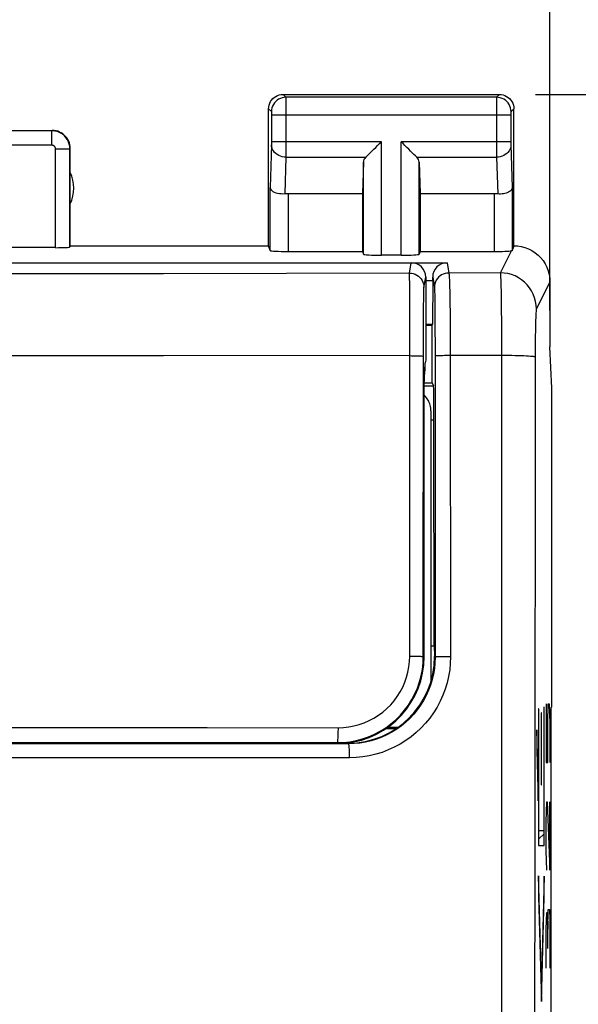
# Model space of a CAD drawing. Units: millimetres. Extents: x -66.5 to 25.6, y -24.5 to 49.2.
# Drawn here: x 3.7 to 11.5, y 11.9 to 25.5 of the extents above; entities that cross this region are included whole.
import ezdxf

# ---------------------------------------------------------------- set-up
doc = ezdxf.new("R2010")
doc.units = ezdxf.units.MM
doc.header["$LTSCALE"] = 16.335
doc.layers.get('0').update_dxf_attribs({"linetype": 'CONTINUOUS'})
for name, color, linetype in [('ASSI', 7, 'CONTINUOUS'), ('DRAFT', 7, 'CONTINUOUS'), ('RACCORDO', 7, 'CONTINUOUS'), ('SCRITTE', 7, 'CONTINUOUS'), ('SMUSSO', 7, 'CONTINUOUS')]:
    doc.layers.add(name, color=color, linetype=linetype)
doc.styles.get("Standard").update_dxf_attribs({"font": 'txt', "width": 0.8})
doc.dimstyles.new('DIMSTYLE_1', dxfattribs={"dimtxt": 3, "dimasz": 3, "dimexe": 1.5, "dimexo": 0.5, "dimgap": 0.75, "dimtad": 1, "dimtxsty": 'STANDARD', "dimblk": '_FILLED', "dimblk1": '_FILLED', "dimblk2": '_FILLED', "dimcen": 0.09, "dimadec": 0, "dimazin": 0, "dimtfac": 1, "dimtofl": 0, "dimtmove": 0, "dimatfit": 3, "dimldrblk": '_FILLED', "dimfxl": 1, "dimtolj": 1, "dimarcsym": 0})

# ---------------------------------------------------------------- blocks, each defined once
blk = doc.blocks.new('_FILLED')
at = {"color": 0, "linetype": 'BYBLOCK'}
blk.add_solid([(0, 0), (-1, 0.3167), (-1, -0.3167)], dxfattribs=at)
blk = doc.blocks.new('*D0')
at = {"color": 7, "linetype": 'CONTINUOUS'}
for p, q in [((-11.1, 21.5), (-11.1, 36.893)), ((11.1, 21.5), (11.1, 36.893)), ((-11.1, 35.393), (0, 35.393)), ((11.1, 35.393), (0, 35.393))]:
    blk.add_line(p, q, dxfattribs=at)
at = {"color": 7, "linetype": 'CONTINUOUS', "xscale": 3, "yscale": 3, "zscale": 3, "rotation": 180}
blk.add_blockref('_FILLED', (-11.1, 35.393), dxfattribs=at)
at = {"color": 7, "linetype": 'CONTINUOUS', "xscale": 3, "yscale": 3, "zscale": 3}
blk.add_blockref('_FILLED', (11.1, 35.393), dxfattribs=at)
at = {"color": 7, "linetype": 'CONTINUOUS', "insert": (0, 39.143), "char_height": 3, "width": 13.17857, "attachment_point": 2, "line_spacing_factor": 0.9}
blk.add_mtext('22,2', dxfattribs=at)
blk = doc.blocks.new('*D1')
at = {"color": 7, "linetype": 'CONTINUOUS'}
for p, q in [((10.9, 24.5), (25.586, 24.5)), ((24.086, 24.5), (24.086, 0)), ((24.086, -24.5), (24.086, 0)), ((10.9, -24.5), (25.586, -24.5))]:
    blk.add_line(p, q, dxfattribs=at)
at = {"color": 7, "linetype": 'CONTINUOUS', "xscale": 3, "yscale": 3, "zscale": 3}
for p, rotation in [((24.086, 24.5), 90), ((24.086, -24.5), 270)]:
    blk.add_blockref('_FILLED', p, dxfattribs=dict(at, rotation=rotation))
at = {"color": 7, "linetype": 'CONTINUOUS', "insert": (20.336, 0), "char_height": 3, "width": 7.07143, "attachment_point": 2, "rotation": 90, "line_spacing_factor": 0.9}
blk.add_mtext('49', dxfattribs=at)

msp = doc.modelspace()

# ---------------------------------------------------------------- linework, layer by layer
at = {"color": 7, "linetype": 'CONTINUOUS'}
for p, q in [((9.378, 20.814), (9.372, 20.777)), ((9.372, 20.707), (9.372, 20.777)), ((9.365, 20.736), (9.36, 20.705)), ((9.36, 20.666), (9.365, 20.666)), ((9.365, 20.736), (9.365, 20.666)), ((9.365, 20.666), (9.372, 20.707)), ((11.126, 16), (11.126, 20.423)), ((11.116, -19.5), (11.116, 16)), ((11.126, 16), (11.116, 16))]:
    msp.add_line(p, q, dxfattribs=at)
at = {"layer": 'ASSI', "color": 253, "linetype": 'CONTINUOUS'}
for p, q in [((7.4, 24.5), (7.439, 24.461)), ((10.361, 24.461), (7.439, 24.461)), ((7.439, 24.457), (7.44, 24.452)), ((7.44, 24.452), (7.44, 24.438)), ((10.4, 24.5), (10.361, 24.461)), ((7.44, 24.438), (7.44, 24.365)), ((7.44, 24.365), (7.44, 23.779)), ((10.36, 24.451), (10.36, 24.442)), ((10.36, 24.442), (10.36, 24.385)), ((10.36, 24.385), (10.36, 23.759)), ((7.2, 24.3), (7.239, 24.261)), ((7.24, 24.255), (7.24, 24.252)), ((7.24, 24.252), (7.24, 24.248)), ((7.24, 24.248), (7.24, 24.242)), ((7.24, 24.242), (7.24, 24.234)), ((7.24, 24.234), (7.24, 24.223)), ((7.24, 24.223), (7.24, 23.842)), ((10.56, 24.211), (7.24, 24.211)), ((10.56, 24.249), (10.56, 24.245)), ((10.56, 24.245), (10.56, 24.239)), ((10.56, 24.239), (10.56, 24.228)), ((10.56, 24.228), (10.56, 24.214)), ((10.56, 24.214), (10.56, 23.833)), ((10.6, 24.3), (10.561, 24.261)), ((4.195, 23.995), (1.055, 23.995)), ((4.195, 23.795), (4.195, 23.995)), ((4.195, 23.795), (1.055, 23.795)), ((7.24, 23.801), (7.222, 23.21)), ((8.763, 23.844), (7.24, 23.844)), ((7.24, 23.842), (7.24, 23.829)), ((7.24, 23.829), (7.24, 23.818)), ((7.24, 23.818), (7.24, 23.811)), ((7.24, 23.804), (7.24, 23.801)), ((8.763, 22.269), (8.763, 23.844)), ((9.037, 22.269), (9.037, 23.844)), ((10.56, 23.844), (9.037, 23.844)), ((10.56, 23.833), (10.56, 23.822)), ((10.56, 23.822), (10.56, 23.812)), ((10.56, 23.812), (10.56, 23.804)), ((10.56, 23.804), (10.578, 23.21)), ((4.245, 22.374), (4.245, 23.745)), ((4.245, 23.745), (4.445, 23.745)), ((4.445, 22.384), (4.445, 23.745)), ((10.36, 23.759), (10.36, 23.628)), ((7.44, 23.628), (7.424, 23.12)), ((7.44, 23.628), (8.547, 23.628)), ((8.513, 22.282), (8.513, 23.558)), ((9.253, 23.628), (10.36, 23.628)), ((9.287, 22.282), (9.287, 23.558)), ((10.36, 23.628), (10.376, 23.12)), ((7.222, 22.334), (7.222, 23.21)), ((7.472, 23.123), (7.472, 22.321)), ((10.328, 23.123), (10.328, 22.321)), ((10.578, 23.21), (10.578, 22.334)), ((10.413, 22.024), (10.566, 22.33)), ((9.675, 22.164), (9.698, 22.022)), ((10.413, 22.024), (9.698, 22.022)), ((9.475, 21.964), (9.498, 21.822)), ((10.418, 21.929), (10.42, 21.852)), ((11.1, 21.9), (10.913, 21.525)), ((9.501, 21.769), (9.502, 21.714)), ((9.708, 21.85), (9.711, 21.753)), ((9.711, 21.753), (9.713, 21.638)), ((10.42, 21.852), (10.422, 21.755)), ((10.422, 21.755), (10.425, 21.576)), ((9.502, 21.714), (9.503, 21.598)), ((9.503, 21.598), (9.505, 21.333)), ((9.713, 21.638), (9.716, 21.436)), ((10.425, 21.576), (10.427, 21.286)), ((9.505, 21.333), (9.507, 20.938)), ((9.716, 21.436), (9.718, 21.206)), ((9.718, 21.206), (9.719, 20.876)), ((10.427, 21.286), (10.429, 20.961)), ((10.898, 21.224), (10.897, 21.139)), ((10.9, 21.301), (10.898, 21.224)), ((10.897, 21.139), (10.896, 21.001)), ((9.507, 20.938), (9.508, 16.692)), ((10.429, 20.961), (10.429, -20.877)), ((10.896, 21.001), (10.895, 20.856)), ((9.719, 20.876), (9.722, 16.699)), ((10.895, 20.856), (10.889, 13.907)), ((9.358, 20.458), (9.487, 20.458)), ((9.45, 19.985), (9.491, 19.985)), ((9.508, 16.692), (9.5, 16.7)), ((8.309, 15.491), (2.771, 15.489)), ((8.309, 15.491), (8.3, 15.5)), ((8.321, 15.298), (2.775, 15.296)), ((10.889, 13.907), (10.885, 6.955))]:
    msp.add_line(p, q, dxfattribs=at)
at = {"layer": 'ASSI', "color": 7, "linetype": 'CONTINUOUS'}
for p, q in [((7.4, 24.5), (10.4, 24.5)), ((7.2, 22.4), (7.2, 24.3)), ((10.6, 22.4), (10.6, 24.3)), ((1.05, 24), (4.2, 24)), ((4.45, 22.4), (4.45, 23.75)), ((8.513, 23.558), (8.5, 23.123)), ((9.287, 23.558), (9.3, 23.123)), ((7.472, 23.123), (8.5, 23.123)), ((8.5, 23.123), (8.5, 22.321)), ((9.3, 23.123), (9.3, 22.321)), ((9.3, 23.123), (10.328, 23.123)), ((4.245, 22.374), (1.005, 22.374)), ((4.45, 22.4), (4.445, 22.384)), ((4.45, 22.4), (7.2, 22.4)), ((7.222, 22.334), (7.2, 22.4)), ((7.472, 22.321), (8.5, 22.321)), ((8.5, 22.321), (8.513, 22.282)), ((9.037, 22.269), (8.763, 22.269)), ((9.3, 22.321), (9.287, 22.282)), ((9.3, 22.321), (10.328, 22.321)), ((3.017, 22.164), (9.675, 22.164)), ((9.378, 21.917), (9.475, 21.917)), ((9.475, 21.917), (9.472, 21.311)), ((9.475, 21.917), (9.475, 21.964)), ((11.1, 21.9), (11.1, 21)), ((9.378, 21.311), (9.472, 21.311)), ((9.466, 21.3), (9.472, 21.311)), ((9.378, 21.3), (9.466, 21.3)), ((9.466, 20.5), (9.466, 21.3)), ((11.126, 20.423), (11.1, 21)), ((9.358, 20.5), (9.466, 20.5)), ((9.466, 20.5), (9.487, 20.458)), ((11.126, 16), (11.126, 20.423)), ((9.493, 16.851), (9.491, 19.985)), ((9.45, 16.851), (9.493, 16.851)), ((9.493, 16.851), (9.5, 16.7)), ((11.116, -19.5), (11.116, 16)), ((11.126, 16), (11.116, 16))]:
    msp.add_line(p, q, dxfattribs=at)
for points in [[(7.2, 24.3), (7.202, 24.326), (7.207, 24.352), (7.215, 24.377), (7.227, 24.4), (7.241, 24.422), (7.259, 24.441), (7.278, 24.459), (7.3, 24.473), (7.323, 24.485), (7.348, 24.493), (7.374, 24.498), (7.4, 24.5)], [(10.4, 24.5), (10.426, 24.498), (10.452, 24.493), (10.477, 24.485), (10.5, 24.473), (10.522, 24.459), (10.541, 24.441), (10.559, 24.422), (10.573, 24.4), (10.585, 24.377), (10.593, 24.352), (10.598, 24.326), (10.6, 24.3)], [(4.45, 23.75), (4.449, 23.776), (4.445, 23.802), (4.438, 23.827), (4.428, 23.852), (4.416, 23.875), (4.402, 23.897), (4.386, 23.917), (4.367, 23.936), (4.347, 23.952), (4.325, 23.966), (4.302, 23.978), (4.277, 23.988), (4.252, 23.995), (4.226, 23.999), (4.2, 24)], [(8.547, 23.628), (8.565, 23.647), (8.586, 23.668), (8.609, 23.69), (8.633, 23.714), (8.658, 23.739), (8.684, 23.765), (8.71, 23.791), (8.737, 23.817), (8.763, 23.844)], [(9.253, 23.628), (9.234, 23.646), (9.213, 23.667), (9.191, 23.69), (9.167, 23.714), (9.142, 23.739), (9.116, 23.765), (9.09, 23.791), (9.064, 23.818), (9.037, 23.844)], [(7.424, 23.12), (7.399, 23.118), (7.374, 23.119), (7.349, 23.121), (7.325, 23.125), (7.303, 23.131), (7.283, 23.139), (7.265, 23.149), (7.25, 23.16), (7.238, 23.171), (7.23, 23.184), (7.224, 23.197), (7.222, 23.21)], [(10.578, 23.21), (10.577, 23.199), (10.573, 23.189), (10.567, 23.178), (10.559, 23.169), (10.549, 23.159), (10.538, 23.151), (10.524, 23.143), (10.509, 23.136), (10.492, 23.13), (10.474, 23.125), (10.456, 23.122), (10.436, 23.119), (10.416, 23.118), (10.396, 23.118), (10.376, 23.12)], [(10.578, 22.334), (10.578, 22.334), (10.576, 22.333), (10.575, 22.332), (10.572, 22.332), (10.569, 22.331), (10.566, 22.33)], [(10.6, 22.4), (10.652, 22.397), (10.703, 22.389), (10.754, 22.376), (10.803, 22.357), (10.851, 22.333), (10.895, 22.304), (10.935, 22.271), (10.971, 22.235), (11.004, 22.195), (11.033, 22.151), (11.057, 22.103), (11.076, 22.054), (11.089, 22.003), (11.097, 21.952), (11.1, 21.9)]]:
    msp.add_lwpolyline(points, dxfattribs=at)
at = {"layer": 'ASSI', "color": 253, "linetype": 'CONTINUOUS'}
for points in [[(7.439, 24.461), (7.413, 24.459), (7.388, 24.454), (7.363, 24.445), (7.339, 24.434), (7.318, 24.419), (7.298, 24.402), (7.281, 24.382), (7.266, 24.361), (7.255, 24.337), (7.246, 24.312), (7.241, 24.287), (7.239, 24.261)], [(7.439, 24.461), (7.439, 24.46), (7.439, 24.459), (7.439, 24.457)], [(10.361, 24.461), (10.361, 24.46), (10.361, 24.459), (10.361, 24.457), (10.36, 24.451)], [(10.561, 24.261), (10.559, 24.287), (10.554, 24.312), (10.545, 24.337), (10.534, 24.361), (10.519, 24.382), (10.502, 24.402), (10.482, 24.419), (10.461, 24.434), (10.437, 24.445), (10.412, 24.454), (10.387, 24.459), (10.361, 24.461)], [(7.239, 24.261), (7.239, 24.261), (7.239, 24.26), (7.239, 24.26), (7.24, 24.26), (7.24, 24.259), (7.24, 24.258), (7.24, 24.257), (7.24, 24.256), (7.24, 24.255)], [(10.561, 24.261), (10.561, 24.261), (10.561, 24.26), (10.561, 24.26), (10.56, 24.259), (10.56, 24.259), (10.56, 24.258), (10.56, 24.257), (10.56, 24.256), (10.56, 24.254), (10.56, 24.253), (10.56, 24.249)], [(4.445, 23.745), (4.444, 23.757), (4.443, 23.77), (4.442, 23.784), (4.439, 23.797), (4.436, 23.81), (4.432, 23.824), (4.427, 23.837), (4.421, 23.851), (4.415, 23.864), (4.407, 23.876), (4.399, 23.889), (4.39, 23.901), (4.38, 23.912), (4.37, 23.923), (4.359, 23.933), (4.348, 23.942), (4.336, 23.951), (4.323, 23.959), (4.31, 23.967), (4.296, 23.973), (4.283, 23.979), (4.268, 23.984), (4.254, 23.988), (4.239, 23.991), (4.225, 23.993), (4.21, 23.994), (4.195, 23.995)], [(4.245, 23.745), (4.245, 23.747), (4.244, 23.75), (4.244, 23.753), (4.244, 23.755), (4.243, 23.758), (4.242, 23.761), (4.241, 23.763), (4.24, 23.766), (4.239, 23.769), (4.237, 23.771), (4.236, 23.774), (4.234, 23.776), (4.232, 23.778), (4.23, 23.78), (4.228, 23.782), (4.225, 23.784), (4.223, 23.786), (4.22, 23.788), (4.218, 23.789), (4.215, 23.79), (4.212, 23.792), (4.209, 23.793), (4.207, 23.793), (4.204, 23.794), (4.201, 23.794), (4.198, 23.795), (4.195, 23.795)], [(7.24, 23.811), (7.24, 23.806), (7.24, 23.804)], [(7.44, 23.628), (7.414, 23.629), (7.388, 23.634), (7.364, 23.641), (7.34, 23.652), (7.319, 23.664), (7.299, 23.679), (7.282, 23.696), (7.267, 23.715), (7.255, 23.735), (7.247, 23.756), (7.242, 23.779), (7.24, 23.801)], [(7.44, 23.779), (7.44, 23.635), (7.44, 23.628)], [(10.56, 23.801), (10.558, 23.779), (10.553, 23.756), (10.545, 23.735), (10.533, 23.715), (10.518, 23.696), (10.501, 23.679), (10.481, 23.664), (10.46, 23.652), (10.436, 23.641), (10.412, 23.634), (10.386, 23.629), (10.36, 23.628)], [(9.698, 22.022), (9.672, 22.02), (9.647, 22.015), (9.622, 22.007), (9.598, 21.995), (9.577, 21.981), (9.557, 21.963), (9.54, 21.944), (9.525, 21.922), (9.514, 21.899), (9.505, 21.874), (9.5, 21.848), (9.498, 21.822)], [(9.698, 22.022), (9.7, 22.015), (9.701, 22.001), (9.703, 21.982), (9.704, 21.957), (9.706, 21.927), (9.707, 21.891), (9.708, 21.85)], [(10.913, 21.525), (10.91, 21.577), (10.902, 21.629), (10.888, 21.679), (10.869, 21.728), (10.845, 21.775), (10.817, 21.818), (10.784, 21.859), (10.747, 21.896), (10.706, 21.929), (10.663, 21.957), (10.616, 21.981), (10.567, 22), (10.517, 22.013), (10.465, 22.022), (10.413, 22.024)], [(10.413, 22.024), (10.414, 22.017), (10.415, 22.004), (10.416, 21.985), (10.417, 21.96), (10.418, 21.929)], [(9.498, 21.822), (9.499, 21.816), (9.5, 21.805), (9.5, 21.789), (9.501, 21.769)], [(10.913, 21.525), (10.911, 21.521), (10.91, 21.513), (10.909, 21.502), (10.908, 21.488), (10.906, 21.47), (10.905, 21.449), (10.904, 21.425), (10.903, 21.398), (10.902, 21.368), (10.9, 21.301)], [(10.429, 20.877), (9.692, 20.876), (9.665, 20.876), (9.639, 20.876), (9.614, 20.875), (9.591, 20.875), (9.57, 20.874), (9.552, 20.873), (9.536, 20.872), (9.524, 20.871), (9.514, 20.87), (9.509, 20.869), (9.507, 20.868)], [(10.895, 20.856), (10.892, 20.858), (10.883, 20.86), (10.87, 20.862), (10.852, 20.864), (10.83, 20.866), (10.803, 20.868), (10.773, 20.87), (10.739, 20.871), (10.701, 20.873), (10.661, 20.874), (10.618, 20.875), (10.573, 20.876), (10.526, 20.876), (10.429, 20.877)], [(9.508, 16.692), (9.505, 16.614), (9.498, 16.536), (9.485, 16.458), (9.467, 16.382), (9.445, 16.306), (9.417, 16.233), (9.385, 16.161), (9.348, 16.092), (9.306, 16.025), (9.261, 15.961), (9.211, 15.901), (9.158, 15.843), (9.1, 15.79), (9.04, 15.74), (8.976, 15.694), (8.909, 15.652), (8.84, 15.615), (8.769, 15.583), (8.695, 15.555), (8.62, 15.532), (8.543, 15.514), (8.466, 15.501), (8.388, 15.493), (8.309, 15.491)], [(9.722, 16.699), (9.719, 16.607), (9.71, 16.516), (9.695, 16.426), (9.674, 16.337), (9.648, 16.249), (9.616, 16.163), (9.578, 16.08), (9.535, 15.999), (9.486, 15.921), (9.433, 15.847), (9.375, 15.776), (9.312, 15.709), (9.246, 15.646), (9.175, 15.588), (9.1, 15.534), (9.023, 15.486), (8.942, 15.443), (8.858, 15.405), (8.772, 15.372), (8.684, 15.346), (8.595, 15.325), (8.505, 15.31), (8.414, 15.301), (8.321, 15.298)], [(9.722, 16.699), (9.695, 16.699), (9.668, 16.699), (9.642, 16.699), (9.617, 16.698), (9.593, 16.698), (9.572, 16.697), (9.554, 16.696), (9.538, 16.696), (9.525, 16.695), (9.516, 16.694), (9.51, 16.693), (9.508, 16.692)], [(8.321, 15.298), (8.321, 15.323), (8.321, 15.348), (8.32, 15.372), (8.32, 15.394), (8.319, 15.415), (8.318, 15.434), (8.316, 15.451), (8.315, 15.465), (8.314, 15.476), (8.312, 15.484), (8.311, 15.489), (8.309, 15.491)]]:
    msp.add_lwpolyline(points, dxfattribs=at)
at = {"layer": 'ASSI', "color": 7, "linetype": 'CONTINUOUS'}
msp.add_arc((4, 23.2), 0.5, 334.1581, 25.8419, dxfattribs=at)
for centre, major_axis, ratio, start_param, end_param in [((8.763, 23.556), (0.25, 0), 0.57735, 2.617994, 3.124139), ((9.037, 23.556), (0.25, 0), 0.57735, 0.017453, 0.523599), ((7.472, 22.978), (0.25, 0), 0.57735, 1.570796, 1.761831), ((10.328, 22.978), (0.25, 0), 0.57735, 1.379762, 1.570796), ((4.245, 22.384), (0.2, 0), 0.052408, -1.570796, -0.017453), ((7.472, 22.334), (0.25, 0), 0.052408, -3.124139, -1.570796), ((8.763, 22.282), (0.25, 0), 0.052408, -3.124139, -1.570796), ((9.037, 22.282), (0.25, 0), 0.052408, -1.570796, -0.017453), ((10.328, 22.334), (0.25, 0), 0.052408, -1.570796, -0.316246), ((10.6, 21.9), (0.989, 3.043), 0.048913, 1.421751, 1.443649), ((9.675, 21.964), (-0.033, 0.198), 0.998592, -0.164776, 1.405563), ((9.487, 19.958), (0, 0.5), 0.008727, -1.518436, -0.017453), ((8.3, 16.7), (0.849, -0.849), 0.999924, -0.78536, 0.78536)]:
    msp.add_ellipse(centre, major_axis=major_axis, ratio=ratio, start_param=start_param, end_param=end_param, dxfattribs=at)
at = {"layer": 'DRAFT', "color": 7, "linetype": 'CONTINUOUS'}
for p, q in [((9.378, 21.3), (9.466, 21.3)), ((9.466, 20.5), (9.466, 21.3)), ((9.358, 20.5), (9.466, 20.5)), ((9.45, 16.851), (9.493, 16.851)), ((9.493, 16.851), (9.5, 16.702))]:
    msp.add_line(p, q, dxfattribs=at)
msp.add_ellipse((8.15, 16.701), major_axis=(0, 1.206), ratio=1, start_param=-3.048538, end_param=-1.571254, dxfattribs=at)
at = {"layer": 'RACCORDO', "color": 7, "linetype": 'CONTINUOUS'}
for p, q in [((-9.675, 22.164), (9.675, 22.164)), ((9.378, 21.964), (9.378, 20.814)), ((9.356, 16.7), (9.358, 20.516)), ((9.466, 20.5), (9.487, 20.458)), ((9.45, 20.11), (9.45, 16.359)), ((9.493, 16.851), (9.491, 19.985)), ((9.5, 16.702), (9.5, 16.7)), ((8.986, 15.716), (8.846, 15.716)), ((8.962, 15.7), (8.824, 15.7))]:
    msp.add_line(p, q, dxfattribs=at)
at = {"layer": 'RACCORDO', "color": 253, "linetype": 'CONTINUOUS'}
for p, q in [((9.154, 22.02), (9.178, 22.164)), ((9.675, 22.164), (9.698, 22.022)), ((4.033, 22.009), (2.323, 22.007)), ((5.741, 22.012), (4.033, 22.009)), ((7.448, 22.015), (5.741, 22.012)), ((9.154, 22.02), (7.448, 22.015)), ((9.154, 22.013), (9.154, 22.02)), ((9.155, 21.981), (9.154, 22.013)), ((10.413, 22.024), (9.698, 22.022)), ((9.156, 21.849), (9.155, 21.981)), ((9.354, 21.82), (9.378, 21.964)), ((9.475, 21.964), (9.498, 21.822)), ((9.158, 20.876), (9.156, 21.849)), ((9.501, 21.769), (9.502, 21.714)), ((9.708, 21.85), (9.711, 21.753)), ((9.711, 21.753), (9.713, 21.638)), ((9.348, 21.55), (9.35, 21.678)), ((9.502, 21.714), (9.503, 21.598)), ((9.503, 21.598), (9.505, 21.333)), ((9.713, 21.638), (9.716, 21.436)), ((9.347, 21.27), (9.348, 21.55)), ((9.505, 21.333), (9.507, 20.938)), ((9.716, 21.436), (9.718, 21.206)), ((9.344, 16.7), (9.347, 21.27)), ((9.718, 21.206), (9.719, 20.876)), ((9.507, 20.938), (9.508, 16.692)), ((5.742, 20.872), (2.322, 20.871)), ((9.158, 20.876), (5.742, 20.872)), ((9.157, 16.707), (9.158, 20.876)), ((9.719, 20.876), (9.722, 16.699)), ((9.358, 20.458), (9.487, 20.458)), ((9.45, 19.985), (9.491, 19.985)), ((9.344, 16.7), (9.356, 16.7)), ((9.508, 16.692), (9.5, 16.7)), ((-0.906, 15.509), (4.529, 15.508)), ((8.309, 15.491), (2.771, 15.489)), ((4.529, 15.508), (8.15, 15.507)), ((8.15, 15.494), (8.15, 15.507)), ((8.309, 15.491), (8.3, 15.5)), ((8.321, 15.298), (2.775, 15.296))]:
    msp.add_line(p, q, dxfattribs=at)
for points in [[(9.154, 22.02), (9.18, 22.018), (9.206, 22.013), (9.231, 22.005), (9.254, 21.993), (9.276, 21.979), (9.295, 21.962), (9.313, 21.942), (9.327, 21.92), (9.339, 21.897), (9.347, 21.872), (9.352, 21.847), (9.354, 21.82)], [(9.698, 22.022), (9.672, 22.02), (9.647, 22.015), (9.622, 22.007), (9.598, 21.995), (9.577, 21.981), (9.557, 21.963), (9.54, 21.944), (9.525, 21.922), (9.514, 21.899), (9.505, 21.874), (9.5, 21.848), (9.498, 21.822)], [(9.698, 22.022), (9.7, 22.015), (9.701, 22.001), (9.703, 21.982), (9.704, 21.957), (9.706, 21.927), (9.707, 21.891), (9.708, 21.85)], [(9.35, 21.678), (9.351, 21.742), (9.352, 21.767), (9.352, 21.788), (9.353, 21.803), (9.353, 21.814), (9.354, 21.82)], [(9.498, 21.822), (9.499, 21.816), (9.5, 21.805), (9.5, 21.789), (9.501, 21.769)], [(9.158, 20.876), (9.182, 20.875), (9.207, 20.875), (9.23, 20.875), (9.252, 20.874), (9.272, 20.874), (9.291, 20.873), (9.307, 20.872), (9.32, 20.871), (9.331, 20.87), (9.339, 20.869), (9.344, 20.868), (9.346, 20.867)], [(10.429, 20.877), (9.692, 20.876), (9.665, 20.876), (9.639, 20.876), (9.614, 20.875), (9.591, 20.875), (9.57, 20.874), (9.552, 20.873), (9.536, 20.872), (9.524, 20.871), (9.514, 20.87), (9.509, 20.869), (9.507, 20.868)], [(8.162, 15.714), (8.237, 15.716), (8.311, 15.725), (8.383, 15.738), (8.455, 15.758), (8.526, 15.782), (8.594, 15.812), (8.659, 15.846), (8.723, 15.886), (8.783, 15.93), (8.839, 15.979), (8.892, 16.031), (8.94, 16.088), (8.984, 16.147), (9.024, 16.211), (9.059, 16.276), (9.088, 16.344), (9.113, 16.414), (9.132, 16.486), (9.146, 16.559), (9.154, 16.632), (9.157, 16.707)], [(9.508, 16.692), (9.505, 16.614), (9.498, 16.536), (9.485, 16.458), (9.467, 16.382), (9.445, 16.306), (9.417, 16.233), (9.385, 16.161), (9.348, 16.092), (9.306, 16.025), (9.261, 15.961), (9.211, 15.901), (9.158, 15.843), (9.1, 15.79), (9.04, 15.74), (8.976, 15.694), (8.909, 15.652), (8.84, 15.615), (8.769, 15.583), (8.695, 15.555), (8.62, 15.532), (8.543, 15.514), (8.466, 15.501), (8.388, 15.493), (8.309, 15.491)], [(9.722, 16.699), (9.719, 16.607), (9.71, 16.516), (9.695, 16.426), (9.674, 16.337), (9.648, 16.249), (9.616, 16.163), (9.578, 16.08), (9.535, 15.999), (9.486, 15.921), (9.433, 15.847), (9.375, 15.776), (9.312, 15.709), (9.246, 15.646), (9.175, 15.588), (9.1, 15.534), (9.023, 15.486), (8.942, 15.443), (8.858, 15.405), (8.772, 15.372), (8.684, 15.346), (8.595, 15.325), (8.505, 15.31), (8.414, 15.301), (8.321, 15.298)], [(9.157, 16.707), (9.182, 16.707), (9.206, 16.707), (9.229, 16.707), (9.251, 16.706), (9.271, 16.706), (9.29, 16.705), (9.306, 16.704), (9.319, 16.703), (9.33, 16.703), (9.338, 16.702), (9.342, 16.701), (9.344, 16.7)], [(9.722, 16.699), (9.695, 16.699), (9.668, 16.699), (9.642, 16.699), (9.617, 16.698), (9.593, 16.698), (9.572, 16.697), (9.554, 16.696), (9.538, 16.696), (9.525, 16.695), (9.516, 16.694), (9.51, 16.693), (9.508, 16.692)], [(2.721, 15.716), (6.349, 15.715), (8.162, 15.714)], [(8.162, 15.714), (8.162, 15.687), (8.161, 15.661), (8.161, 15.635), (8.16, 15.611), (8.159, 15.589), (8.158, 15.568), (8.157, 15.55), (8.156, 15.535), (8.155, 15.523), (8.153, 15.514), (8.152, 15.509), (8.15, 15.507)], [(8.321, 15.298), (8.321, 15.323), (8.321, 15.348), (8.32, 15.372), (8.32, 15.394), (8.319, 15.415), (8.318, 15.434), (8.316, 15.451), (8.315, 15.465), (8.314, 15.476), (8.312, 15.484), (8.311, 15.489), (8.309, 15.491)]]:
    msp.add_lwpolyline(points, dxfattribs=at)
at = {"layer": 'RACCORDO', "color": 7, "linetype": 'CONTINUOUS'}
for points in [[(9.45, 20.11), (9.449, 20.129), (9.447, 20.149), (9.444, 20.168), (9.44, 20.187), (9.434, 20.206), (9.427, 20.224), (9.419, 20.242), (9.41, 20.259), (9.399, 20.276), (9.388, 20.292), (9.376, 20.307), (9.362, 20.322), (9.358, 20.325)], [(8.15, 15.507), (8.239, 15.51), (8.328, 15.52), (8.416, 15.536), (8.502, 15.559), (8.586, 15.589), (8.668, 15.625), (8.747, 15.666), (8.823, 15.714), (8.895, 15.767), (8.962, 15.825), (9.026, 15.888), (9.084, 15.956), (9.137, 16.028), (9.184, 16.103), (9.226, 16.182), (9.262, 16.264), (9.291, 16.348), (9.314, 16.435), (9.331, 16.522), (9.341, 16.611), (9.344, 16.7)]]:
    msp.add_lwpolyline(points, dxfattribs=at)
for centre, major_axis, ratio, start_param, end_param in [((9.178, 21.964), (0.033, 0.198), 0.998592, -1.405563, 0.164776), ((9.675, 21.964), (-0.033, 0.198), 0.998592, -0.164776, 1.405563), ((9.36, 20.506), (0, 0.2), 0.008727, 0.05236, 1.518436), ((9.487, 19.958), (0, 0.5), 0.008727, -1.518436, -0.017453), ((8.3, 16.7), (0.849, -0.849), 0.999924, -0.78536, 0.78536)]:
    msp.add_ellipse(centre, major_axis=major_axis, ratio=ratio, start_param=start_param, end_param=end_param, dxfattribs=at)
at = {"layer": 'SCRITTE', "color": 253, "linetype": 'CONTINUOUS'}
for p, q in [((11.014, 16), (11.014, 14.281)), ((11.019, 16), (11.014, 16)), ((11.019, 14.079), (11.019, 16)), ((11.048, 16.043), (11.048, 15.229)), ((11.069, 15.771), (11.076, 16.043)), ((11.076, 16.043), (11.09, 16.043)), ((11.09, 16.043), (11.097, 15.771)), ((10.943, 15.975), (10.943, 14.079)), ((10.948, 15.975), (10.943, 15.975)), ((10.948, 14.281), (10.948, 15.975)), ((10.979, 15.92), (10.979, 14.92)), ((10.984, 15.92), (10.979, 15.92)), ((10.984, 14.92), (10.984, 15.92)), ((11.069, 15.229), (11.069, 15.771)), ((11.097, 15.771), (11.097, 15.229)), ((10.936, 14.983), (10.917, 15.683)), ((10.917, 15.683), (10.917, 15.398)), ((10.917, 15.398), (10.936, 14.698)), ((11.048, 15.229), (11.069, 15.229)), ((10.936, 14.698), (10.936, 14.983)), ((10.979, 14.92), (10.984, 14.92)), ((11.048, 14.414), (11.055, 14.686)), ((11.055, 14.686), (11.062, 14.686)), ((11.062, 14.686), (11.097, 13.736)), ((11.097, 13.736), (11.097, 14.686)), ((11.048, 14.007), (11.048, 14.414)), ((11.014, 14.281), (10.948, 14.281)), ((10.943, 14.079), (11.019, 14.079)), ((11.058, 13.736), (11.048, 14.007)), ((10.981, 12.202), (10.943, 13.658)), ((10.943, 13.658), (10.943, 13.373)), ((11.019, 13.654), (10.981, 12.202)), ((11.019, 13.369), (11.019, 13.654)), ((10.943, 13.373), (10.981, 11.917)), ((10.981, 11.917), (11.019, 13.369)), ((11.048, 12.921), (11.055, 13.148)), ((11.055, 13.148), (11.065, 13.148)), ((11.065, 13.148), (11.069, 12.921)), ((11.069, 12.921), (11.076, 13.193)), ((11.076, 13.193), (11.094, 13.193)), ((11.094, 13.193), (11.097, 13.057)), ((11.097, 13.057), (11.097, 12.379)), ((11.048, 12.379), (11.048, 12.921)), ((11.069, 12.65), (11.069, 12.921))]:
    msp.add_line(p, q, dxfattribs=at)
at = {"layer": 'SCRITTE', "color": 7, "linetype": 'CONTINUOUS'}
for p, q in [((10.943, 15.847), (10.948, 15.853)), ((10.979, 15.884), (10.984, 15.889)), ((11.014, 15.918), (11.019, 15.923)), ((10.979, 15.464), (10.984, 15.469)), ((11.014, 15.498), (11.019, 15.503)), ((10.917, 15.402), (10.924, 15.409)), ((10.943, 15.427), (10.948, 15.433)), ((10.979, 15.044), (10.984, 15.049)), ((11.014, 15.078), (11.019, 15.083)), ((10.928, 14.992), (10.935, 15)), ((10.943, 15.007), (10.948, 15.013)), ((11.014, 14.658), (11.019, 14.663)), ((10.943, 14.587), (10.948, 14.593)), ((10.943, 14.167), (11.019, 14.243)), ((11.012, 13.397), (11.019, 13.403)), ((10.944, 13.328), (10.951, 13.336)), ((10.955, 12.919), (10.962, 12.926)), ((11.001, 12.965), (11.009, 12.973)), ((10.965, 12.51), (10.973, 12.517)), ((10.99, 12.534), (10.997, 12.542)), ((10.976, 12.1), (10.986, 12.11))]:
    msp.add_line(p, q, dxfattribs=at)
at = {"layer": 'SMUSSO', "color": 7, "linetype": 'CONTINUOUS'}
for p, q in [((9.378, 21.917), (9.475, 21.917)), ((9.475, 21.917), (9.472, 21.311)), ((9.475, 21.917), (9.475, 21.964)), ((9.378, 21.311), (9.472, 21.311)), ((9.466, 21.3), (9.472, 21.311))]:
    msp.add_line(p, q, dxfattribs=at)

# ---------------------------------------------------------------- dimensions: what is measured, and where the dimension line sits
at = {"color": 7, "linetype": 'CONTINUOUS'}
dim = msp.add_linear_dim(base=(11.1, 35.393), p1=(-11.1, 21), p2=(11.1, 21), dimstyle='DIMSTYLE_1', dxfattribs=at)
dim.commit()
dim.dimension.update_dxf_attribs({"geometry": '*D0', "text_midpoint": (-0.429, 35.393), "dimtype": 160})
dim = msp.add_linear_dim(base=(24.086, -24.5), p1=(10.4, 24.5), p2=(10.4, -24.5), angle=270, dimstyle='DIMSTYLE_1', dxfattribs=at)
dim.commit()
dim.dimension.update_dxf_attribs({"geometry": '*D1', "text_midpoint": (24.086, -0.429), "dimtype": 160})

doc.saveas('drawing.dxf')
